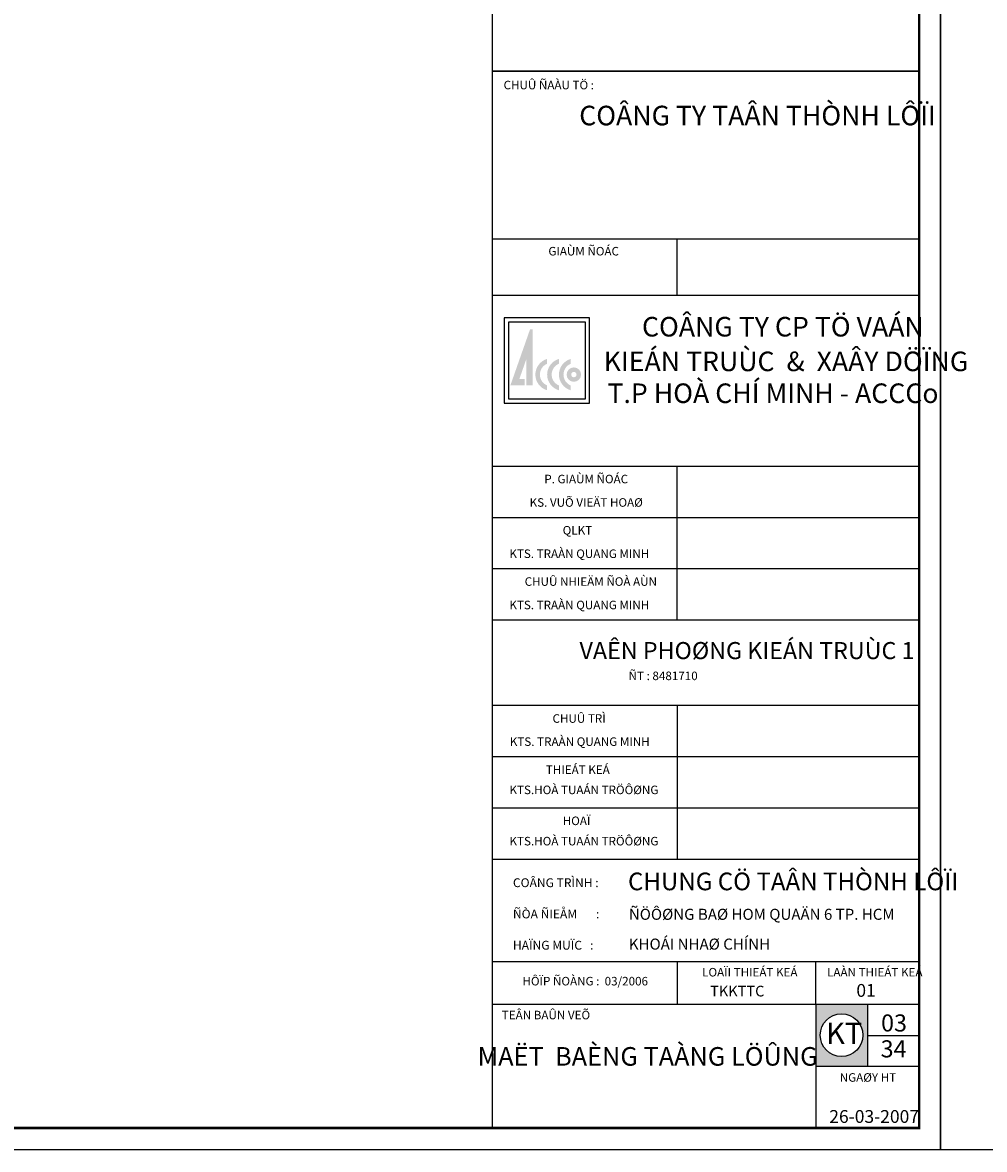
# Model space of a CAD drawing. Extents: x 957858 to 1561523, y -168054 to 57394.
# Drawn here: x 1188552 to 1211853, y -89564 to -62267 of the extents above; entities that cross this region are included whole.
import ezdxf
from ezdxf.enums import TextEntityAlignment as Align

# ---------------------------------------------------------------- set-up
doc = ezdxf.new("R2010")
doc.units = 0
doc.header["$MEASUREMENT"] = 0
for name, color, linetype in [('COT', 6, 'CONTINUOUS'), ('khung', 7, 'CONTINUOUS'), ('KHUNG BVXP', 7, 'CONTINUOUS'), ('khung_A2', 7, 'CONTINUOUS')]:
    doc.layers.add(name, color=color, linetype=linetype)
doc.styles.add('FRANKO', font='VNI-Franko.TTF')
doc.styles.add('Helcond', font='VNI-Helve-Condense.TTF')
doc.styles.add('VN', font='VNI-Helve-Condense.TTF')

# ---------------------------------------------------------------- blocks, each defined once
blk = doc.blocks.new('LOGO')
at = {"layer": 'khung_A2'}
h = blk.add_hatch(color=256, dxfattribs=at)
h.paths.add_polyline_path([(1329, 3463), (1210, 3463), (286, 831), (952, 831), (952, 1128), (706, 1128), (1031, 2056), (1031, 831), (1329, 831)])
h.paths.add_polyline_path([(2009, 1850), (2009, 2075, 0.751809), (2009, 606), (2009, 831, -0.666667)])
h.paths.add_polyline_path([(2561, 1850), (2561, 2075, 0.751809), (2561, 606), (2561, 831, -0.666667)])
h.paths.add_polyline_path([(3114, 606), (3114, 831, -0.666667), (3114, 1850), (3114, 2075, 0.751809)])
h.paths.add_polyline_path([(3598, 1340, 1), (2922, 1340, 1)])
h.paths.add_polyline_path([(3135, 1340, -1), (3386, 1340, -1)], flags=16)
at = {"layer": 'KHUNG BVXP'}
blk.add_lwpolyline([(0, 0), (4000, 0), (4000, 4000), (0, 4000)], close=True, dxfattribs=at)
at = {"layer": 'KHUNG BVXP', "color": 15}
blk.add_lwpolyline([(200, 200), (3800, 200), (3800, 3800), (200, 3800)], close=True, dxfattribs=at)

msp = doc.modelspace()

# ---------------------------------------------------------------- hatches: boundary and pattern name
at = {"layer": 'KHUNG BVXP'}
h = msp.add_hatch(color=256, dxfattribs=at)
h.paths.add_polyline_path([(1209018.2, -86044.7), (1207765.4, -86044.7), (1207765.4, -87544.7), (1209018.2, -87544.7)])
h.paths.add_polyline_path([(1208909, -86794.7, -1), (1207874.6, -86794.7, -1)], flags=16)

# ---------------------------------------------------------------- linework, layer by layer
at = {"layer": 'khung', "color": 6}
msp.add_line((1199926.5, -30080.9), (1199926.5, -89046.4), dxfattribs=at)
at = {"layer": 'khung'}
for points in [[(1126478.2, -29563.7), (1126478.2, -89563.7), (1210788.6, -89563.7), (1210788.6, -29563.7)], [(1210788.6, -29563.7), (1210788.6, -89563.7), (1295098.9, -89563.7), (1295098.9, -29563.7)]]:
    msp.add_lwpolyline(points, close=True, dxfattribs=at)
at = {"layer": 'khung', "color": 6, "const_width": 62.1}
msp.add_lwpolyline([(1128029.9, -30080.9), (1128029.9, -89046.4), (1210271.3, -89046.4), (1210271.3, -30080.9)], close=True, dxfattribs=at)
at = {"layer": 'KHUNG BVXP'}
for p, q in [((1199926.5, -63444.4), (1210271.3, -63444.4)), ((1210271.3, -63444.4), (1199926.5, -63444.4)), ((1199926.5, -67504.2), (1210271.3, -67504.2)), ((1204409.3, -68874), (1204409.3, -67504.2)), ((1199926.5, -68874), (1210271.3, -68874)), ((1199926.5, -73011.9), (1210271.3, -73011.9)), ((1204409.3, -76736.1), (1204409.3, -73011.9)), ((1199926.5, -74253.3), (1210271.3, -74253.3)), ((1199926.5, -75494.7), (1210271.3, -75494.7)), ((1199926.5, -76736.1), (1210271.3, -76736.1)), ((1199926.5, -78805), (1210271.3, -78805)), ((1204409.3, -78805), (1204409.3, -82529.2)), ((1199926.5, -80046.4), (1210271.3, -80046.4)), ((1199926.5, -81287.8), (1210271.3, -81287.8)), ((1199926.5, -82529.2), (1210271.3, -82529.2)), ((1199926.5, -85011.9), (1210271.3, -85011.9)), ((1204409.3, -85011.9), (1204409.3, -86046.4)), ((1207765.6, -86046.4), (1207765.6, -85011.9)), ((1199926.5, -86046.4), (1210271.3, -86046.4)), ((1207765.6, -86046.4), (1207765.6, -89046.4)), ((1209018.5, -86046.4), (1209018.5, -87546.4)), ((1209018.5, -86801.4), (1210271.3, -86801.4)), ((1207765.6, -87546.4), (1210271.3, -87546.4))]:
    msp.add_line(p, q, dxfattribs=at)
at = {"layer": 'KHUNG BVXP', "color": 15}
msp.add_line((1199926.5, -68874), (1210271.3, -68874), dxfattribs=at)
at = {"layer": 'KHUNG BVXP'}
msp.add_circle((1208392, -86796.4), 517.2, dxfattribs=at)

# ---------------------------------------------------------------- block references
at = {"layer": 'COT', "xscale": 0.5172413793043233, "yscale": 0.5172413793115993, "zscale": 0.517241379310345}
msp.add_blockref('LOGO', (1200220.4, -71488.2), dxfattribs=at)

# ---------------------------------------------------------------- texts
at = {"layer": 'KHUNG BVXP'}
for s, height, style, p in [('CHUÛ ÑAÀU TÖ :', 206.897, 'VN', (1200204.7, -63884.8)), ('COÂNG TY TAÂN THÒNH LÔÏI', 474.138, 'FRANKO', (1202036.3, -64757)), ('GIAÙM ÑOÁC', 206.9, 'VN', (1201289.6, -67909.5)), ('COÂNG TY CP TÖ VAÁN ', 474.138, 'FRANKO', (1203556.8, -69872.2)), (' KIEÁN TRUÙC  &  XAÂY DÖÏNG', 474.138, 'FRANKO', (1202484.8, -70711.6)), ('T.P HOÀ CHÍ MINH - ACCCo', 474.138, 'FRANKO', (1202720.8, -71483.6)), ('P. GIAÙM ÑOÁC', 206.897, 'VN', (1201190.7, -73428.1)), ('KS. VUÕ VIEÄT HOAØ', 206.897, 'VN', (1200835.4, -73995.7)), ('QLKT', 206.9, 'VN', (1201635.8, -74669.5)), ('KTS. TRAÀN QUANG MINH', 206.897, 'VN', (1200344.4, -75237.1)), ('CHUÛ NHIEÄM ÑOÀ AÙN', 206.897, 'VN', (1200715.1, -75910.9)), ('KTS. TRAÀN QUANG MINH', 206.897, 'VN', (1200344.4, -76478.5)), ('VAÊN PHOØNG KIEÁN TRUÙC 1', 413.793, 'FRANKO', (1202043.2, -77686.8)), ('ÑT : 8481710', 206.897, 'VN', (1203232.1, -78195.7)), ('KTS. TRAÀN QUANG MINH', 206.897, 'VN', (1200355.3, -79788.8)), ('KTS.HOÀ TUAÁN TRÖÔØNG', 206.897, 'VN', (1200347.8, -80957.3)), ('KTS.HOÀ TUAÁN TRÖÔØNG', 206.897, 'VN', (1200347.8, -82198.7)), ('COÂNG TRÌNH :', 214.031, 'VN', (1200431.1, -83209.6)), ('CHUNG CÖ TAÂN THÒNH LÔÏI', 428.062, 'FRANKO', (1203218.1, -83285.3)), ('ÑÒA ÑIEÅM       :', 214.031, 'VN', (1200431.1, -83966.7)), ('ÑÖÔØNG BAØ HOM QUAÄN 6 TP. HCM', 267.539, 'VN', (1203238.3, -84001.4)), ('HAÏNG MUÏC   :', 214.031, 'VN', (1200431.1, -84723.7)), ('KHOÁI NHAØ CHÍNH', 267.539, 'VN', (1203238.3, -84723.7)), ('LOAÏI THIEÁT KEÁ ', 206.897, 'VN', (1205013.9, -85373.7)), ('LAÀN THIEÁT KEÁ ', 206.897, 'VN', (1208040.3, -85373.7)), ('HÔÏP ÑOÀNG :  03/2006', 206.897, 'VN', (1200661.2, -85590.5)), ('TKKTTC', 258.62, 'VN', (1205207.7, -85857.4)), ('01', 310.34, 'Helcond', (1208749.9, -85866.2)), ('TEÂN BAÛN VEÕ', 206.897, 'VN', (1200160.6, -86411)), ('KT', 517.24, 'Helcond', (1208015.8, -87008)), ('03', 413.79, 'Helcond', (1209348.5, -86706.3)), ('34', 413.79, 'Helcond', (1209338.1, -87333.5)), ('NGAØY HT ', 206.9, 'VN', (1208346.9, -87922.8)), ('26-03-2007', 310.34, 'Helcond', (1208093.9, -88919.9))]:
    msp.add_text(s, height=height, dxfattribs=dict(at, style=style)).set_placement(p)
at = {"layer": 'KHUNG BVXP', "style": 'VN'}
for s, height, p in [('CHUÛ TRÌ', 206.9, (1202034.1, -79152)), ('THIEÁT KEÁ ', 206.897, (1202034.1, -80393.4)), ('HOAÏ', 206.9, (1201971.7, -81630.3))]:
    msp.add_text(s, height=height, dxfattribs=at).set_placement(p, align=Align.MIDDLE)
at = {"layer": 'KHUNG BVXP', "style": 'FRANKO'}
msp.add_text('MAËT  BAÈNG TAÀNG LÖÛNG', height=450, dxfattribs=at).set_placement((1203692.8, -87534.1), align=Align.CENTER)

doc.saveas('drawing.dxf')
